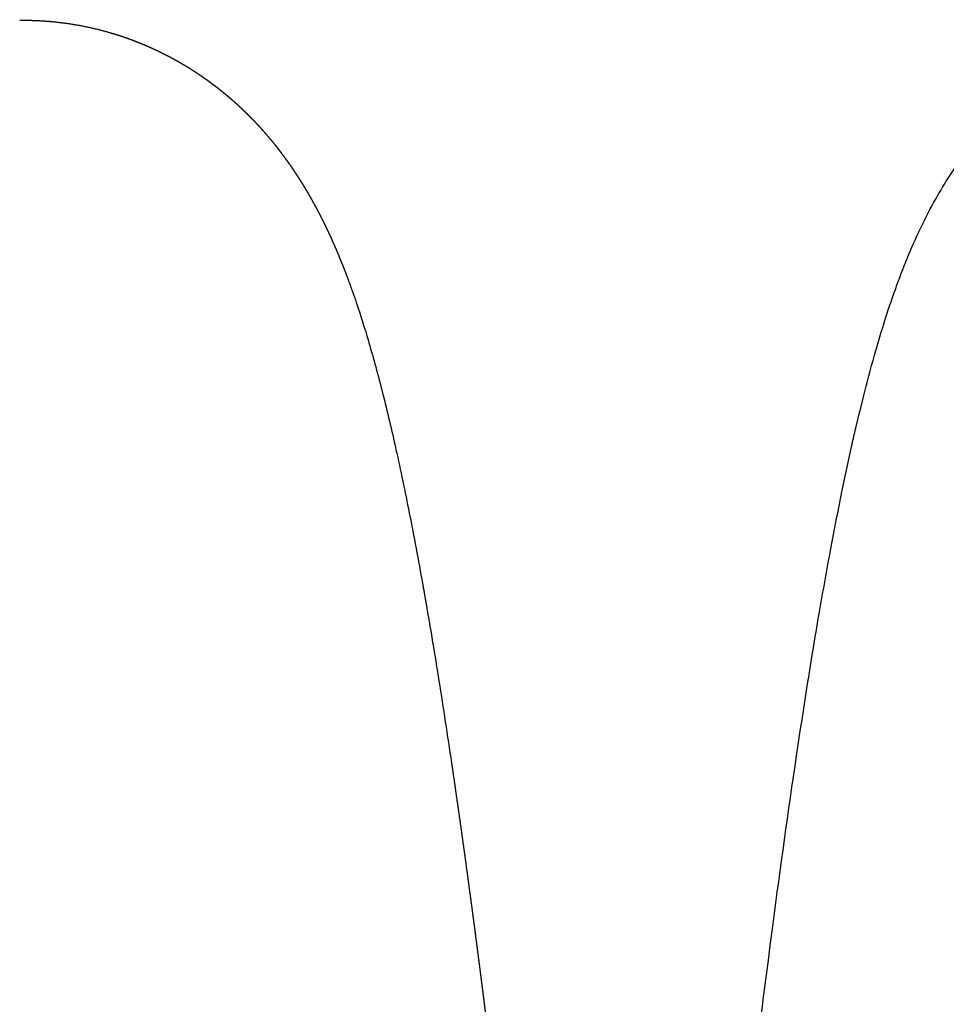
# Model space of a CAD drawing. Extents: x -290 to 2449, y 3205 to 4899.
# Drawn here: x 703 to 779, y 3618 to 3699 of the extents above; entities that cross this region are included whole.
import ezdxf

# ---------------------------------------------------------------- set-up
doc = ezdxf.new("R2010")
doc.units = 0
doc.header["$LTSCALE"] = 14.285714
doc.layers.add('valine', color=7, linetype='Continuous')

msp = doc.modelspace()

# ---------------------------------------------------------------- linework, layer by layer
at = {"layer": 'valine'}
for points, weights in [([(702.967, 3698.841), (702.976, 3698.841), (702.986, 3698.841)], [1, 0.999999934444, 1]), ([(702.986, 3698.841), (703.057, 3698.842), (703.129, 3698.842)], [1, 0.999996129981, 1]), ([(703.129, 3698.842), (703.138, 3698.842), (703.147, 3698.842)], [1, 0.999999935678, 1]), ([(703.147, 3698.842), (703.219, 3698.842), (703.29, 3698.842)], [1, 0.999996110106, 1]), ([(703.29, 3698.842), (703.299, 3698.842), (703.308, 3698.842)], [1, 0.999999938209, 1]), ([(703.308, 3698.842), (703.38, 3698.842), (703.452, 3698.841)], [1, 0.999996099933, 1]), ([(703.452, 3698.841), (703.461, 3698.841), (703.47, 3698.841)], [1, 0.99999993948, 1]), ([(703.47, 3698.841), (703.542, 3698.84), (703.614, 3698.839)], [1, 0.999996079866, 1]), ([(703.614, 3698.839), (703.622, 3698.839), (703.631, 3698.839)], [1, 0.999999942003, 1]), ([(703.631, 3698.839), (703.703, 3698.838), (703.775, 3698.836)], [1, 0.999996069529, 1]), ([(703.775, 3698.836), (703.784, 3698.836), (703.793, 3698.836)], [1, 0.999999943306, 1]), ([(703.793, 3698.836), (703.865, 3698.834), (703.937, 3698.832)], [1, 0.999996049292, 1]), ([(703.937, 3698.832), (703.945, 3698.832), (703.954, 3698.832)], [1, 0.999999945811, 1]), ([(703.954, 3698.832), (704.026, 3698.83), (704.099, 3698.827)], [1, 0.999996038785, 1]), ([(704.099, 3698.827), (704.107, 3698.827), (704.115, 3698.827)], [1, 0.999999947139, 1]), ([(704.115, 3698.827), (704.188, 3698.824), (704.26, 3698.822)], [1, 0.999996018403, 1]), ([(704.26, 3698.822), (704.268, 3698.821), (704.276, 3698.821)], [1, 0.999999949617, 1]), ([(704.276, 3698.821), (704.349, 3698.818), (704.422, 3698.815)], [1, 0.999996007717, 1]), ([(704.422, 3698.815), (704.43, 3698.814), (704.438, 3698.814)], [1, 0.999999950965, 1]), ([(704.438, 3698.814), (704.51, 3698.81), (704.583, 3698.807)], [1, 0.999995987218, 1]), ([(704.583, 3698.807), (704.591, 3698.806), (704.599, 3698.806)], [1, 0.999999953403, 1]), ([(704.599, 3698.806), (704.672, 3698.802), (704.744, 3698.798)], [1, 0.999995976346, 1]), ([(704.744, 3698.798), (704.752, 3698.797), (704.76, 3698.797)], [1, 0.999999954766, 1]), ([(704.76, 3698.797), (704.833, 3698.792), (704.906, 3698.788)], [1, 0.999995955759, 1]), ([(704.906, 3698.788), (704.913, 3698.787), (704.921, 3698.787)], [1, 0.999999957155, 1]), ([(704.921, 3698.787), (704.994, 3698.782), (705.067, 3698.776)], [1, 0.999995944696, 1]), ([(705.067, 3698.776), (705.074, 3698.776), (705.082, 3698.775)], [1, 0.999999958524, 1]), ([(705.082, 3698.775), (705.155, 3698.77), (705.228, 3698.764)], [1, 0.999995924051, 1]), ([(705.228, 3698.764), (705.235, 3698.764), (705.242, 3698.763)], [1, 0.999999960854, 1]), ([(705.242, 3698.763), (705.316, 3698.758), (705.389, 3698.751)], [1, 0.99999591279, 1]), ([(705.389, 3698.751), (705.396, 3698.751), (705.403, 3698.75)], [1, 0.999999962224, 1]), ([(705.403, 3698.75), (705.476, 3698.744), (705.55, 3698.737)], [1, 0.999995892121, 1]), ([(705.55, 3698.737), (705.557, 3698.737), (705.563, 3698.736)], [1, 0.999999964485, 1]), ([(705.563, 3698.736), (705.637, 3698.729), (705.71, 3698.722)], [1, 0.999995880657, 1]), ([(705.71, 3698.722), (708.11, 3698.49), (710.424, 3697.816)], [1, 0.995661114098, 0.999999999999]), ([(710.424, 3697.816), (710.577, 3697.772), (710.728, 3697.726)], [1, 0.999981331828, 1]), ([(710.728, 3697.726), (711.18, 3697.589), (711.626, 3697.435)], [1, 0.999834762285, 1]), ([(711.626, 3697.435), (711.998, 3697.307), (712.365, 3697.168)], [1, 0.999885873539, 1]), ([(712.365, 3697.168), (712.511, 3697.113), (712.656, 3697.056)], [1, 0.999982180351, 1]), ([(712.656, 3697.056), (712.728, 3697.028), (712.8, 3696.999)], [1, 0.999995576702, 1]), ([(712.8, 3696.999), (712.871, 3696.971), (712.941, 3696.942)], [1, 0.999995802124, 1]), ([(712.941, 3696.942), (713.014, 3696.912), (713.087, 3696.882)], [1, 0.999995384457, 1]), ([(713.087, 3696.882), (713.157, 3696.853), (713.227, 3696.824)], [1, 0.999995794251, 1]), ([(713.227, 3696.824), (713.3, 3696.793), (713.372, 3696.763)], [1, 0.999995463696, 1]), ([(713.372, 3696.763), (713.442, 3696.733), (713.512, 3696.703)], [1, 0.999995789457, 1]), ([(713.512, 3696.703), (713.583, 3696.672), (713.655, 3696.64)], [1, 0.999995541718, 1]), ([(713.655, 3696.64), (713.725, 3696.609), (713.794, 3696.578)], [1, 0.999995787751, 1]), ([(713.794, 3696.578), (713.865, 3696.547), (713.935, 3696.514)], [1, 0.999995618557, 1]), ([(713.935, 3696.514), (714.005, 3696.483), (714.074, 3696.451)], [1, 0.999995789129, 1]), ([(714.074, 3696.451), (714.144, 3696.419), (714.213, 3696.386)], [1, 0.99999569425, 1]), ([(714.213, 3696.386), (714.282, 3696.354), (714.351, 3696.321)], [1, 0.999995793583, 1]), ([(714.351, 3696.321), (714.42, 3696.288), (714.489, 3696.255)], [1, 0.999995768831, 1]), ([(714.489, 3696.255), (714.557, 3696.222), (714.626, 3696.188)], [1, 0.999995801098, 1]), ([(714.626, 3696.188), (714.694, 3696.155), (714.762, 3696.121)], [1, 0.999995842337, 1]), ([(714.762, 3696.121), (714.83, 3696.087), (714.898, 3696.053)], [1, 0.999995811655, 1]), ([(714.898, 3696.053), (714.965, 3696.019), (715.032, 3695.984)], [1, 0.999995914803, 1]), ([(715.032, 3695.984), (715.1, 3695.95), (715.168, 3695.915)], [1, 0.999995825224, 1]), ([(715.168, 3695.915), (715.234, 3695.88), (715.3, 3695.845)], [1, 0.999995986264, 1]), ([(715.3, 3695.845), (715.367, 3695.81), (715.435, 3695.774)], [1, 0.999995841773, 1]), ([(715.435, 3695.774), (715.5, 3695.739), (715.565, 3695.704)], [1, 0.999996056754, 1]), ([(715.565, 3695.704), (715.632, 3695.668), (715.699, 3695.631)], [1, 0.999995861261, 1]), ([(715.699, 3695.631), (715.764, 3695.596), (715.828, 3695.56)], [1, 0.999996126307, 1]), ([(715.828, 3695.56), (715.894, 3695.523), (715.961, 3695.486)], [1, 0.999995883642, 1]), ([(715.961, 3695.486), (716.024, 3695.45), (716.088, 3695.413)], [1, 0.999996194956, 1]), ([(716.088, 3695.413), (716.154, 3695.376), (716.219, 3695.338)], [1, 0.999995908863, 1]), ([(716.219, 3695.338), (716.282, 3695.301), (716.345, 3695.265)], [1, 0.999996262735, 1]), ([(716.345, 3695.265), (716.41, 3695.226), (716.475, 3695.188)], [1, 0.999995936866, 1]), ([(716.475, 3695.188), (716.537, 3695.151), (716.599, 3695.114)], [1, 0.999996329673, 1]), ([(716.599, 3695.114), (716.664, 3695.075), (716.729, 3695.036)], [1, 0.999995967583, 1]), ([(716.729, 3695.036), (716.79, 3694.998), (716.851, 3694.961)], [1, 0.999996395801, 1]), ([(716.851, 3694.961), (716.915, 3694.921), (716.979, 3694.881)], [1, 0.999996000946, 1]), ([(716.979, 3694.881), (717.039, 3694.844), (717.099, 3694.806)], [1, 0.999996461148, 1]), ([(717.099, 3694.806), (717.163, 3694.766), (717.226, 3694.725)], [1, 0.999996036875, 1]), ([(717.226, 3694.725), (717.286, 3694.687), (717.345, 3694.649)], [1, 0.999996525741, 1]), ([(717.345, 3694.649), (717.408, 3694.608), (717.471, 3694.567)], [1, 0.999996075289, 1]), ([(717.471, 3694.567), (717.53, 3694.529), (717.588, 3694.49)], [1, 0.999996589607, 1]), ([(717.588, 3694.49), (717.65, 3694.449), (717.713, 3694.407)], [1, 0.9999961161, 1]), ([(717.713, 3694.407), (717.77, 3694.368), (717.828, 3694.329)], [1, 0.999996652769, 1]), ([(717.828, 3694.329), (717.89, 3694.288), (717.951, 3694.245)], [1, 0.999996159212, 1]), ([(717.951, 3694.245), (718.008, 3694.206), (718.065, 3694.167)], [1, 0.999996715251, 1]), ([(718.065, 3694.167), (718.126, 3694.125), (718.187, 3694.082)], [1, 0.99999620453, 1]), ([(718.187, 3694.082), (718.243, 3694.043), (718.299, 3694.003)], [1, 0.999996777073, 1]), ([(718.299, 3694.003), (718.359, 3693.96), (718.419, 3693.917)], [1, 0.999996251948, 1]), ([(718.419, 3693.917), (718.475, 3693.877), (718.53, 3693.837)], [1, 0.999996838254, 1]), ([(718.53, 3693.837), (718.589, 3693.794), (718.649, 3693.751)], [1, 0.999996301361, 1]), ([(718.649, 3693.751), (718.703, 3693.711), (718.758, 3693.67)], [1, 0.999996898812, 1]), ([(718.758, 3693.67), (718.817, 3693.627), (718.875, 3693.583)], [1, 0.999996352657, 1]), ([(718.875, 3693.583), (718.929, 3693.542), (718.982, 3693.502)], [1, 0.999996958761, 1]), ([(718.982, 3693.502), (719.041, 3693.458), (719.099, 3693.414)], [1, 0.999996405722, 1]), ([(719.099, 3693.414), (719.152, 3693.373), (719.204, 3693.332)], [1, 0.999997018116, 1]), ([(719.204, 3693.332), (719.262, 3693.288), (719.319, 3693.243)], [1, 0.999996460438, 1]), ([(719.319, 3693.243), (719.371, 3693.202), (719.423, 3693.161)], [1, 0.999997076887, 1]), ([(719.423, 3693.161), (719.48, 3693.117), (719.536, 3693.071)], [1, 0.999996516685, 1]), ([(719.536, 3693.071), (719.588, 3693.03), (719.639, 3692.989)], [1, 0.999997135084, 1]), ([(719.639, 3692.989), (719.695, 3692.944), (719.75, 3692.899)], [1, 0.999996574341, 1]), ([(719.75, 3692.899), (719.801, 3692.858), (719.851, 3692.816)], [1, 0.999997192713, 1]), ([(719.851, 3692.816), (719.907, 3692.771), (719.962, 3692.725)], [1, 0.999996633283, 1]), ([(719.962, 3692.725), (720.011, 3692.684), (720.061, 3692.642)], [1, 0.999997249781, 1]), ([(720.061, 3692.642), (720.115, 3692.596), (720.17, 3692.55)], [1, 0.999996693385, 1]), ([(720.17, 3692.55), (720.219, 3692.509), (720.267, 3692.467)], [1, 0.999997306291, 1]), ([(720.267, 3692.467), (720.321, 3692.421), (720.374, 3692.375)], [1, 0.999996754523, 1]), ([(720.374, 3692.375), (720.423, 3692.333), (720.471, 3692.291)], [1, 0.999997362243, 1]), ([(720.471, 3692.291), (720.524, 3692.245), (720.576, 3692.198)], [1, 0.99999681657, 1]), ([(720.576, 3692.198), (720.624, 3692.157), (720.671, 3692.114)], [1, 0.999997417639, 1]), ([(720.671, 3692.114), (720.723, 3692.068), (720.775, 3692.021)], [1, 0.999996879402, 1]), ([(720.775, 3692.021), (720.822, 3691.979), (720.868, 3691.937)], [1, 0.999997472475, 1]), ([(720.868, 3691.937), (720.92, 3691.891), (720.971, 3691.844)], [1, 0.999996942894, 1]), ([(720.971, 3691.844), (721.017, 3691.802), (721.063, 3691.759)], [1, 0.999997526749, 1]), ([(721.063, 3691.759), (721.113, 3691.713), (721.163, 3691.666)], [1, 0.999997007699, 1]), ([(721.163, 3691.666), (721.209, 3691.623), (721.254, 3691.581)], [1, 0.999997578487, 1]), ([(721.254, 3691.581), (721.304, 3691.534), (721.353, 3691.487)], [1, 0.999997073409, 1]), ([(721.353, 3691.487), (721.398, 3691.445), (721.442, 3691.402)], [1, 0.99999763383, 1]), ([(721.442, 3691.402), (721.491, 3691.355), (721.54, 3691.308)], [1, 0.999997136745, 1]), ([(721.54, 3691.308), (721.584, 3691.265), (721.627, 3691.223)], [1, 0.999997684487, 1]), ([(721.627, 3691.223), (721.719, 3691.133), (721.809, 3691.043)], [1, 0.999989903357, 1]), ([(721.809, 3691.043), (721.899, 3690.953), (721.989, 3690.863)], [1, 0.999990132747, 1]), ([(721.989, 3690.863), (722.035, 3690.816), (722.082, 3690.769)], [1, 0.999997331087, 1]), ([(722.082, 3690.769), (722.123, 3690.726), (722.165, 3690.683)], [1, 0.999997839004, 1]), ([(722.165, 3690.683), (722.211, 3690.636), (722.256, 3690.588)], [1, 0.999997396921, 1]), ([(722.256, 3690.588), (722.384, 3690.456), (722.509, 3690.322)], [1, 0.999979910166, 1]), ([(722.509, 3690.322), (722.553, 3690.275), (722.597, 3690.228)], [1, 0.99999752671, 1]), ([(722.597, 3690.228), (722.72, 3690.095), (722.842, 3689.961)], [1, 0.99998084845, 1]), ([(722.842, 3689.961), (722.966, 3689.825), (723.088, 3689.686)], [1, 0.999980376839, 1]), ([(723.088, 3689.686), (723.283, 3689.465), (723.474, 3689.24)], [1, 0.999950637895, 1]), ([(723.474, 3689.24), (723.701, 3688.973), (723.921, 3688.701)], [1, 0.999932721321, 1]), ([(723.921, 3688.701), (724.03, 3688.566), (724.138, 3688.43)], [1, 0.999983838435, 1]), ([(724.138, 3688.43), (724.172, 3688.387), (724.206, 3688.344)], [1, 0.999998408937, 1]), ([(724.206, 3688.344), (724.242, 3688.298), (724.278, 3688.252)], [1, 0.999998203782, 1]), ([(724.278, 3688.252), (724.311, 3688.209), (724.345, 3688.166)], [1, 0.999998447793, 1]), ([(724.345, 3688.166), (724.38, 3688.12), (724.415, 3688.074)], [1, 0.999998261515, 1]), ([(724.415, 3688.074), (724.448, 3688.031), (724.481, 3687.988)], [1, 0.999998486711, 1]), ([(724.481, 3687.988), (724.516, 3687.943), (724.55, 3687.897)], [1, 0.999998316034, 1]), ([(724.55, 3687.897), (724.583, 3687.854), (724.615, 3687.811)], [1, 0.999998523677, 1]), ([(724.615, 3687.811), (724.649, 3687.766), (724.683, 3687.72)], [1, 0.999998371065, 1]), ([(724.683, 3687.72), (724.78, 3687.59), (724.876, 3687.458)], [1, 0.999986758545, 1]), ([(724.876, 3687.458), (724.909, 3687.413), (724.942, 3687.368)], [1, 0.999998476349, 1]), ([(724.942, 3687.368), (725.036, 3687.238), (725.129, 3687.107)], [1, 0.999987486999, 1]), ([(725.129, 3687.107), (725.16, 3687.063), (725.192, 3687.018)], [1, 0.999998575487, 1]), ([(725.192, 3687.018), (725.283, 3686.889), (725.372, 3686.759)], [1, 0.999988187375, 1]), ([(725.372, 3686.759), (725.403, 3686.715), (725.433, 3686.67)], [1, 0.99999866952, 1]), ([(725.433, 3686.67), (725.462, 3686.628), (725.491, 3686.585)], [1, 0.999998769532, 1]), ([(725.491, 3686.585), (725.521, 3686.541), (725.551, 3686.497)], [1, 0.999998711788, 1]), ([(725.551, 3686.497), (725.579, 3686.455), (725.608, 3686.412)], [1, 0.999998800035, 1]), ([(725.608, 3686.412), (725.637, 3686.369), (725.666, 3686.325)], [1, 0.999998758319, 1]), ([(725.666, 3686.325), (725.695, 3686.283), (725.723, 3686.24)], [1, 0.999998833622, 1]), ([(725.723, 3686.24), (725.751, 3686.197), (725.78, 3686.153)], [1, 0.999998797951, 1]), ([(725.78, 3686.153), (725.808, 3686.111), (725.836, 3686.068)], [1, 0.999998862776, 1]), ([(725.836, 3686.068), (725.864, 3686.025), (725.892, 3685.982)], [1, 0.999998841941, 1]), ([(725.892, 3685.982), (725.919, 3685.94), (725.947, 3685.897)], [1, 0.999998895052, 1]), ([(725.947, 3685.897), (725.974, 3685.854), (726.002, 3685.811)], [1, 0.999998879039, 1]), ([(726.002, 3685.811), (726.029, 3685.769), (726.056, 3685.727)], [1, 0.999998922906, 1]), ([(726.056, 3685.727), (726.083, 3685.684), (726.11, 3685.641)], [1, 0.999998920486, 1]), ([(726.11, 3685.641), (726.137, 3685.599), (726.163, 3685.557)], [1, 0.999998953845, 1]), ([(726.163, 3685.557), (726.19, 3685.515), (726.216, 3685.472)], [1, 0.999998955162, 1]), ([(726.216, 3685.472), (726.243, 3685.43), (726.269, 3685.388)], [1, 0.999998980445, 1]), ([(726.269, 3685.388), (726.295, 3685.346), (726.321, 3685.303)], [1, 0.999998994096, 1]), ([(726.321, 3685.303), (726.347, 3685.261), (726.373, 3685.219)], [1, 0.999999010035, 1]), ([(726.373, 3685.219), (726.398, 3685.177), (726.424, 3685.135)], [1, 0.999999026467, 1]), ([(726.424, 3685.135), (726.449, 3685.093), (726.475, 3685.051)], [1, 0.999999035421, 1]), ([(726.475, 3685.051), (726.5, 3685.009), (726.525, 3684.968)], [1, 0.999999062944, 1]), ([(726.525, 3684.968), (726.55, 3684.926), (726.575, 3684.884)], [1, 0.999999063661, 1]), ([(726.575, 3684.884), (726.6, 3684.842), (726.625, 3684.801)], [1, 0.999999093131, 1]), ([(726.625, 3684.801), (726.748, 3684.594), (726.868, 3684.385)], [1, 0.99997813405, 1]), ([(726.868, 3684.385), (726.891, 3684.344), (726.915, 3684.303)], [1, 0.999999188087, 1]), ([(726.915, 3684.303), (726.938, 3684.262), (726.962, 3684.22)], [1, 0.999999164332, 1]), ([(726.962, 3684.22), (726.985, 3684.179), (727.008, 3684.139)], [1, 0.999999214631, 1]), ([(727.008, 3684.139), (727.032, 3684.097), (727.055, 3684.056)], [1, 0.999999186419, 1]), ([(727.055, 3684.056), (727.078, 3684.015), (727.1, 3683.975)], [1, 0.99999924479, 1]), ([(727.1, 3683.975), (727.259, 3683.691), (727.414, 3683.403)], [1, 0.999964046303, 1]), ([(727.414, 3683.403), (727.435, 3683.364), (727.456, 3683.325)], [1, 0.999999359669, 1]), ([(727.456, 3683.325), (727.606, 3683.044), (727.752, 3682.76)], [1, 0.999968237074, 1]), ([(727.752, 3682.76), (727.771, 3682.722), (727.791, 3682.683)], [1, 0.99999945427, 1]), ([(727.791, 3682.683), (727.933, 3682.404), (728.072, 3682.123)], [1, 0.999971898217, 1]), ([(728.072, 3682.123), (728.09, 3682.086), (728.108, 3682.049)], [1, 0.999999534483, 1]), ([(728.108, 3682.049), (728.32, 3681.616), (728.522, 3681.18)], [1, 0.999940633086, 1]), ([(728.522, 3681.18), (728.539, 3681.144), (728.555, 3681.108)], [1, 0.999999628042, 1]), ([(728.555, 3681.108), (728.611, 3680.988), (728.665, 3680.868)], [1, 0.999995914716, 1]), ([(728.665, 3680.868), (728.681, 3680.832), (728.697, 3680.797)], [1, 0.999999660014, 1]), ([(728.697, 3680.797), (728.891, 3680.369), (729.076, 3679.937)], [1, 0.999953120462, 1]), ([(729.076, 3679.937), (729.09, 3679.904), (729.105, 3679.87)], [1, 0.999999737716, 1]), ([(729.105, 3679.87), (729.156, 3679.749), (729.208, 3679.628)], [1, 0.999996676062, 1]), ([(729.208, 3679.628), (729.286, 3679.442), (729.363, 3679.255)], [1, 0.999992600525, 1]), ([(729.363, 3679.255), (729.539, 3678.827), (729.709, 3678.396)], [1, 0.99996442948, 1]), ([(729.709, 3678.396), (729.72, 3678.366), (729.732, 3678.335)], [1, 0.999999840721, 1]), ([(729.732, 3678.335), (729.781, 3678.212), (729.828, 3678.088)], [1, 0.999997381393, 1]), ([(729.828, 3678.088), (729.84, 3678.058), (729.851, 3678.029)], [1, 0.999999851524, 1]), ([(729.851, 3678.029), (729.958, 3677.752), (730.062, 3677.474)], [1, 0.999987816737, 1]), ([(730.062, 3677.474), (730.301, 3676.833), (730.527, 3676.187)], [1, 0.999945465332, 1]), ([(736.16, 3652.689), (736.357, 3651.59), (736.548, 3650.489)], [1, 0.999995691728, 1]), ([(738.611, 3637.551), (738.648, 3637.301), (738.685, 3637.051)], [1, 0.999999933795, 1]), ([(738.685, 3637.051), (738.724, 3636.786), (738.763, 3636.521)], [1, 0.999999928662, 1]), ([(738.763, 3636.521), (738.877, 3635.74), (738.989, 3634.959)], [1, 0.999999425607, 1]), ([(738.989, 3634.959), (739.335, 3632.561), (739.666, 3630.16)], [1, 0.999995658747, 1]), ([(739.666, 3630.16), (739.667, 3630.154), (739.668, 3630.148)], [1, 0.999999999974, 1]), ([(739.668, 3630.148), (739.743, 3629.607), (739.817, 3629.066)], [1, 0.999999817785, 1]), ([(739.817, 3629.066), (739.818, 3629.059), (739.818, 3629.053)], [1, 0.999999999978, 1]), ([(739.818, 3629.053), (739.893, 3628.508), (739.967, 3627.962)], [1, 0.999999826689, 1]), ([(739.967, 3627.962), (739.968, 3627.956), (739.969, 3627.95)], [1, 0.999999999981, 1]), ([(739.969, 3627.95), (740.043, 3627.399), (740.117, 3626.848)], [1, 0.999999835425, 1]), ([(740.117, 3626.848), (740.118, 3626.843), (740.119, 3626.837)], [1, 0.999999999984, 1]), ([(740.119, 3626.837), (740.194, 3626.282), (740.268, 3625.726)], [1, 0.99999984373, 1]), ([(740.268, 3625.726), (740.268, 3625.721), (740.269, 3625.716)], [1, 0.999999999986, 1]), ([(740.269, 3625.716), (740.344, 3625.156), (740.418, 3624.595)], [1, 0.999999851619, 1]), ([(740.418, 3624.595), (740.419, 3624.59), (740.419, 3624.585)], [1, 0.999999999988, 1]), ([(740.419, 3624.585), (740.494, 3624.02), (740.568, 3623.456)], [1, 0.999999859116, 1]), ([(740.569, 3623.446), (740.644, 3622.877), (740.718, 3622.307)], [1, 0.99999986624, 1]), ([(740.719, 3622.298), (740.794, 3621.724), (740.868, 3621.15)], [1, 0.999999873013, 1]), ([(740.869, 3621.141), (740.944, 3620.562), (741.018, 3619.984)], [1, 0.999999879452, 1]), ([(741.019, 3619.975), (741.093, 3619.393), (741.167, 3618.81)], [1, 0.999999885575, 1]), ([(741.168, 3618.801), (741.243, 3618.214), (741.317, 3617.627)], [1, 0.999999891398, 1]), ([(741.318, 3617.619), (741.621, 3615.216), (741.915, 3612.813)], [1, 0.999998460825, 1])]:
    msp.add_rational_spline(points, weights, degree=2, dxfattribs=at)
for points, knots in [([(752.813, 3508.935), (754.014, 3521.127), (755.989, 3541.298), (758.737, 3568.409), (760.962, 3589.284), (763.047, 3607.56), (765.03, 3623.516), (766.963, 3637.48), (768.589, 3647.796), (769.884, 3655.053), (770.795, 3659.718), (771.691, 3663.903), (772.581, 3667.661), (773.484, 3671.076), (774.399, 3674.143), (775.343, 3676.933), (776.626, 3680.238), (778.419, 3684), (780.999, 3687.986), (784.014, 3691.401), (787.433, 3694.223), (791.522, 3696.604), (796.283, 3698.298), (801.634, 3699.019), (807.007, 3698.615), (812.176, 3697.112), (816.935, 3694.586), (820.424, 3691.715), (822.882, 3689.017), (824.583, 3686.767), (826.129, 3684.299), (827.481, 3681.697), (828.67, 3678.979), (829.75, 3676.096), (830.786, 3672.887), (831.793, 3669.303), (832.784, 3665.301), (833.761, 3660.872), (834.739, 3655.955), (835.722, 3650.526), (836.72, 3644.517), (838.128, 3635.352), (839.92, 3622.33), (842.094, 3604.648), (844.083, 3586.92), (845.956, 3569.271), (847.649, 3552.707), (850.287, 3526.244), (853.076, 3497.614), (856.163, 3467.023), (858.514, 3444.853), (860.553, 3427.037), (862.204, 3413.752), (863.495, 3404.088), (864.744, 3395.475), (865.962, 3387.849), (867.15, 3381.204), (868.154, 3376.297), (868.949, 3372.907), (869.498, 3370.795), (869.951, 3369.248), (870.265, 3368.31), (870.421, 3367.887), (870.491, 3367.707), (870.524, 3367.63)], [0, 0, 0, 0, 36.750464, 60.803311, 81.751166, 99.7298, 115.984557, 129.986952, 142.021479, 147.312065, 152.099763, 156.281831, 160.150519, 163.684229, 166.878462, 169.751433, 172.516606, 177.514423, 182.232763, 186.725305, 191.139944, 195.492073, 200.868862, 206.219868, 211.603426, 216.943608, 222.284759, 227.685017, 230.431825, 233.222207, 236.139137, 239.160984, 242.012802, 245.034143, 248.394625, 252.128967, 256.198344, 260.763748, 265.733945, 271.236302, 277.315188, 284.007557, 299.05389, 316.747047, 337.453773, 352.570258, 369.989958, 387.404666, 432.353445, 456.286898, 479.643121, 499.23737, 510.082998, 519.803298, 528.487726, 536.19264, 542.969089, 548.736702, 551.217295, 553.414896, 555.281767, 556.053657, 556.382282, 556.633213, 556.633213, 556.633213, 556.633213]), ([(730.527, 3676.187), (730.629, 3675.894), (730.729, 3675.602), (731.105, 3674.481), (731.37, 3673.64), (731.658, 3672.684), (731.689, 3672.577), (731.721, 3672.471)], [661.673551, 661.673551, 661.673551, 661.673551, 663.820804, 663.820804, 669.888744, 669.888744, 670.647401, 670.647401, 670.647401, 670.647401]), ([(731.721, 3672.471), (731.917, 3671.81), (732.308, 3670.437), (733.077, 3667.532), (734.022, 3663.549), (735.117, 3658.328), (735.811, 3654.637), (736.16, 3652.689)], [0, 0, 0, 0, 2.065641, 4.282415, 9.015136, 14.347198, 20.283098, 20.283098, 20.283098, 20.283098]), ([(736.548, 3650.489), (736.631, 3650.009), (736.803, 3649.01), (737.149, 3646.945), (737.772, 3643.115), (738.279, 3639.799), (738.611, 3637.551)], [0, 0, 0, 0, 1.461282, 3.040571, 6.282303, 13.102246, 13.102246, 13.102246, 13.102246])]:
    msp.add_open_spline(points, degree=3, knots=knots, dxfattribs=at)
for points in [[(740.568, 3623.456), (740.569, 3623.451), (740.569, 3623.446)], [(740.718, 3622.307), (740.719, 3622.302), (740.719, 3622.298)], [(740.868, 3621.15), (740.868, 3621.145), (740.869, 3621.141)], [(741.018, 3619.984), (741.018, 3619.98), (741.019, 3619.975)], [(741.167, 3618.81), (741.168, 3618.805), (741.168, 3618.801)], [(741.317, 3617.627), (741.318, 3617.623), (741.318, 3617.619)]]:
    msp.add_open_spline(points, degree=2, dxfattribs=at)

doc.saveas('drawing.dxf')
